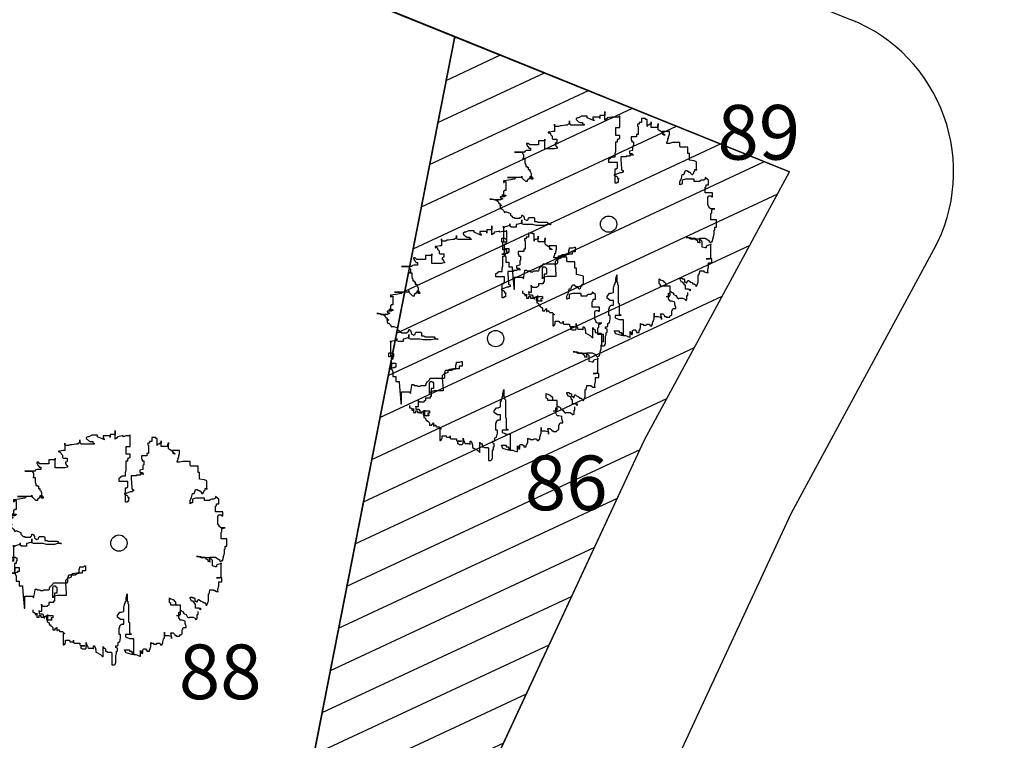
# Model space of a CAD drawing. Units: millimetres. Extents: x 279861 to 281648, y 1663306 to 1664590.
# Drawn here: x 280704 to 280713, y 1664131 to 1664138 of the extents above; entities that cross this region are included whole.
import ezdxf

# ---------------------------------------------------------------- set-up
doc = ezdxf.new("R2010")
doc.units = ezdxf.units.MM
doc.linetypes.add('CONTINUO', pattern=[0])
for name, color, linetype in [('pro_aprop', 180, 'Continuous'), ('pro_evu', 2, 'Continuous'), ('RESERVATEC', 30, 'Continuous'), ('T-COTAS_L', 1, 'Continuous'), ('T-COTAS_S', 1, 'Continuous'), ('T-LOTE', 4, 'Continuous'), ('T-LOTE_S', 4, 'Continuous'), ('T-VEGET', 94, 'CONTINUO')]:
    doc.layers.add(name, color=color, linetype=linetype)
doc.styles.add('cotas', font='arial.ttf')
doc.styles.add('Simplex', font='simplex.shx')
doc.dimstyles.new('cotas 1000 m', dxfattribs={"dimtxt": 7, "dimasz": 0, "dimexe": 1.25, "dimexo": 0.625, "dimgap": 1, "dimtad": 1, "dimzin": 1, "dimtxsty": 'cotas', "dimcen": 2.5, "dimse1": 1, "dimse2": 1, "dimsd1": 1, "dimsd2": 1, "dimclrt": 256, "dimaunit": 1, "dimadec": 5, "dimazin": 0, "dimtfac": 1, "dimtmove": 0, "dimatfit": 3, "dimfxl": 0, "dimarcsym": 0})

# ---------------------------------------------------------------- blocks, each defined once
blk = doc.blocks.new('ARVORE')
at = {"layer": 'T-VEGET'}
for p, q in [((593192.067, 6708435.042), (593192.067, 6708435.188)), ((593192.067, 6708435.188), (593192.067, 6708435.077)), ((593192.433, 6708435.332), (593192.361, 6708435.297)), ((593192.361, 6708435.297), (593192.361, 6708435.262)), ((593192.361, 6708435.262), (593192.399, 6708435.223)), ((593192.399, 6708435.223), (593192.471, 6708435.15)), ((593192.471, 6708435.332), (593192.433, 6708435.332)), ((593192.616, 6708435.405), (593192.471, 6708435.332)), ((593192.871, 6708435.405), (593192.616, 6708435.405)), ((593192.871, 6708435.332), (593192.871, 6708435.405)), ((593193.126, 6708435.223), (593192.871, 6708435.332)), ((593193.454, 6708435.37), (593193.126, 6708435.37)), ((593193.126, 6708435.37), (593193.126, 6708435.297)), ((593193.126, 6708435.297), (593193.165, 6708435.262)), ((593193.198, 6708435.188), (593193.126, 6708435.223)), ((593193.165, 6708435.262), (593193.198, 6708435.188)), ((593193.675, 6708435.444), (593193.454, 6708435.444)), ((593193.454, 6708435.444), (593193.454, 6708435.297)), ((593193.454, 6708435.297), (593193.454, 6708435.37)), ((593193.675, 6708435.223), (593193.675, 6708435.625)), ((593193.675, 6708435.625), (593193.675, 6708435.444)), ((593193.786, 6708435.297), (593193.675, 6708435.223)), ((593194.002, 6708435.37), (593193.786, 6708435.332)), ((593193.786, 6708435.332), (593193.786, 6708435.297)), ((593194.041, 6708435.37), (593194.002, 6708435.37)), ((593194.185, 6708435.37), (593194.041, 6708435.332)), ((593194.041, 6708435.332), (593194.041, 6708435.37)), ((593194.33, 6708435.37), (593194.185, 6708435.37)), ((593194.368, 6708435.405), (593194.33, 6708435.405)), ((593194.33, 6708435.405), (593194.33, 6708435.37)), ((593194.368, 6708434.895), (593194.368, 6708435.405)), ((593195.538, 6708435.297), (593195.355, 6708435.297)), ((593195.355, 6708435.297), (593195.355, 6708435.115)), ((593195.538, 6708435.262), (593195.538, 6708435.297)), ((593195.61, 6708435.262), (593195.538, 6708435.262)), ((593195.61, 6708434.933), (593195.61, 6708435.262)), ((593191.374, 6708434.968), (593191.374, 6708435.042)), ((593191.374, 6708435.042), (593191.374, 6708434.713)), ((593191.412, 6708434.933), (593191.374, 6708434.968)), ((593191.557, 6708434.933), (593191.412, 6708434.933)), ((593191.629, 6708434.968), (593191.557, 6708434.933)), ((593191.701, 6708434.968), (593191.629, 6708434.968)), ((593191.884, 6708435.003), (593191.701, 6708434.968)), ((593191.961, 6708435.003), (593191.884, 6708435.003)), ((593191.995, 6708435.042), (593191.961, 6708435.003)), ((593192.067, 6708435.077), (593191.995, 6708435.042)), ((593192.139, 6708435.003), (593192.067, 6708435.042)), ((593192.727, 6708435.003), (593192.139, 6708435.003)), ((593192.471, 6708435.15), (593192.544, 6708435.115)), ((593192.544, 6708435.115), (593192.654, 6708435.115)), ((593192.654, 6708435.115), (593192.654, 6708435.077)), ((593192.654, 6708435.077), (593192.688, 6708435.042)), ((593192.688, 6708435.042), (593192.727, 6708435.042)), ((593192.727, 6708435.042), (593192.727, 6708435.003)), ((593194.185, 6708434.531), (593194.185, 6708434.895)), ((593194.185, 6708434.895), (593194.368, 6708434.895)), ((593195.245, 6708435.042), (593195.172, 6708435.042)), ((593195.172, 6708435.042), (593195.172, 6708434.968)), ((593195.172, 6708434.968), (593195.206, 6708434.933)), ((593195.206, 6708434.933), (593195.206, 6708434.566)), ((593195.355, 6708435.115), (593195.245, 6708435.115)), ((593195.245, 6708435.115), (593195.245, 6708435.042)), ((593195.683, 6708435.003), (593195.61, 6708435.003)), ((593195.61, 6708435.003), (593195.61, 6708434.933)), ((593195.755, 6708435.042), (593195.683, 6708435.003)), ((593195.793, 6708435.042), (593195.755, 6708435.042)), ((593195.793, 6708434.895), (593195.793, 6708435.15)), ((593195.793, 6708435.15), (593195.793, 6708435.042)), ((593196.082, 6708434.895), (593195.793, 6708434.895)), ((593196.121, 6708435.003), (593196.082, 6708435.003)), ((593196.082, 6708435.003), (593196.082, 6708434.895)), ((593196.121, 6708434.787), (593196.121, 6708435.077)), ((593196.121, 6708435.077), (593196.121, 6708435.003)), ((593196.159, 6708434.748), (593196.121, 6708434.787)), ((593196.337, 6708434.64), (593196.159, 6708434.748)), ((593190.936, 6708434.276), (593190.647, 6708434.276)), ((593190.647, 6708434.276), (593190.647, 6708434.091)), ((593190.936, 6708433.909), (593190.936, 6708434.35)), ((593190.936, 6708434.35), (593190.936, 6708434.276)), ((593191.157, 6708434.678), (593191.085, 6708434.678)), ((593191.085, 6708434.678), (593191.085, 6708434.64)), ((593191.085, 6708434.64), (593191.157, 6708434.64)), ((593191.302, 6708434.713), (593191.157, 6708434.678)), ((593191.157, 6708434.64), (593191.191, 6708434.605)), ((593191.191, 6708434.605), (593191.191, 6708434.566)), ((593191.191, 6708434.566), (593191.268, 6708434.493)), ((593191.268, 6708434.493), (593191.268, 6708434.385)), ((593191.268, 6708434.385), (593191.302, 6708434.35)), ((593191.374, 6708434.713), (593191.302, 6708434.713)), ((593191.302, 6708434.35), (593191.484, 6708434.35)), ((593191.484, 6708434.35), (593191.484, 6708434.203)), ((593194.368, 6708434.531), (593194.185, 6708434.531)), ((593194.258, 6708434.311), (593194.296, 6708434.35)), ((593194.258, 6708434.238), (593194.258, 6708434.311)), ((593194.296, 6708434.35), (593194.33, 6708434.385)), ((593194.33, 6708434.385), (593194.368, 6708434.385)), ((593194.368, 6708434.385), (593194.368, 6708434.531)), ((593195.134, 6708434.458), (593194.879, 6708434.458)), ((593194.879, 6708434.458), (593194.879, 6708434.311)), ((593194.879, 6708434.311), (593194.917, 6708434.311)), ((593194.917, 6708434.311), (593194.917, 6708434.238)), ((593195.206, 6708434.566), (593195.134, 6708434.566)), ((593195.134, 6708434.566), (593195.134, 6708434.458)), ((593196.631, 6708434.713), (593196.304, 6708434.713)), ((593196.304, 6708434.713), (593196.304, 6708434.64)), ((593196.304, 6708434.64), (593196.414, 6708434.566)), ((593196.337, 6708434.566), (593196.337, 6708434.64)), ((593196.414, 6708434.531), (593196.337, 6708434.566)), ((593196.414, 6708434.566), (593196.414, 6708434.531)), ((593196.52, 6708434.203), (593196.559, 6708434.311)), ((593196.559, 6708434.311), (593196.559, 6708434.385)), ((593196.559, 6708434.385), (593196.597, 6708434.385)), ((593196.597, 6708434.458), (593196.631, 6708434.566)), ((593196.597, 6708434.385), (593196.597, 6708434.458)), ((593196.631, 6708434.566), (593196.631, 6708434.713)), ((593190.098, 6708433.836), (593190.026, 6708433.801)), ((593190.17, 6708434.165), (593190.098, 6708434.165)), ((593190.098, 6708434.165), (593190.098, 6708434.13)), ((593190.098, 6708434.13), (593190.132, 6708434.091)), ((593190.281, 6708433.836), (593190.098, 6708433.836)), ((593190.132, 6708434.091), (593190.132, 6708434.056)), ((593190.132, 6708434.056), (593190.17, 6708434.021)), ((593190.242, 6708434.091), (593190.17, 6708434.165)), ((593190.17, 6708434.021), (593190.17, 6708433.983)), ((593190.17, 6708433.983), (593190.209, 6708433.983)), ((593190.209, 6708433.983), (593190.209, 6708433.948)), ((593190.209, 6708433.948), (593190.281, 6708433.948)), ((593190.647, 6708434.091), (593190.242, 6708434.091)), ((593190.281, 6708433.948), (593190.281, 6708433.836)), ((593191.374, 6708433.909), (593190.936, 6708433.909)), ((593191.523, 6708433.948), (593191.374, 6708433.909)), ((593191.484, 6708434.203), (593191.412, 6708434.165)), ((593191.412, 6708434.165), (593191.412, 6708434.091)), ((593191.412, 6708434.091), (593191.446, 6708434.091)), ((593191.446, 6708434.091), (593191.446, 6708434.056)), ((593191.446, 6708434.056), (593191.484, 6708434.021)), ((593191.484, 6708434.021), (593191.484, 6708433.983)), ((593191.484, 6708433.983), (593191.523, 6708433.948)), ((593194.185, 6708433.801), (593194.185, 6708434.238)), ((593194.185, 6708434.238), (593194.258, 6708434.238)), ((593194.951, 6708433.836), (593194.806, 6708433.801)), ((593194.917, 6708434.238), (593194.989, 6708434.238)), ((593194.989, 6708434.056), (593194.951, 6708434.021)), ((593194.951, 6708434.021), (593194.951, 6708433.836)), ((593194.989, 6708434.238), (593194.989, 6708434.056)), ((593196.52, 6708434.165), (593196.52, 6708434.203)), ((593196.631, 6708434.165), (593196.52, 6708434.165)), ((593196.776, 6708434.203), (593196.631, 6708434.165)), ((593197.108, 6708434.203), (593196.776, 6708434.203)), ((593197.108, 6708434.021), (593197.108, 6708434.203)), ((593197.141, 6708433.983), (593197.108, 6708434.021)), ((593197.474, 6708433.983), (593197.141, 6708433.983)), ((593197.474, 6708433.693), (593197.474, 6708433.983)), ((593190.026, 6708433.766), (593189.549, 6708433.766)), ((593189.549, 6708433.766), (593189.876, 6708433.766)), ((593189.876, 6708433.766), (593189.915, 6708433.728)), ((593189.915, 6708433.728), (593189.915, 6708433.693)), ((593189.915, 6708433.693), (593189.953, 6708433.654)), ((593189.953, 6708433.473), (593189.915, 6708433.473)), ((593189.915, 6708433.473), (593190.026, 6708433.473)), ((593189.953, 6708433.654), (593189.953, 6708433.473)), ((593190.026, 6708433.801), (593190.026, 6708433.766)), ((593190.026, 6708433.473), (593190.026, 6708433.252)), ((593193.858, 6708433.438), (593194.002, 6708433.546)), ((593193.858, 6708433.291), (593193.858, 6708433.438)), ((593194.002, 6708433.546), (593194.152, 6708433.546)), ((593194.152, 6708433.693), (593194.185, 6708433.801)), ((593194.152, 6708433.546), (593194.152, 6708433.693)), ((593194.662, 6708433.546), (593194.407, 6708433.546)), ((593194.407, 6708433.546), (593194.407, 6708433.438)), ((593194.407, 6708433.438), (593194.441, 6708432.997)), ((593194.806, 6708433.581), (593194.662, 6708433.581)), ((593194.662, 6708433.581), (593194.662, 6708433.546)), ((593194.806, 6708433.801), (593194.806, 6708433.693)), ((593194.806, 6708433.693), (593194.917, 6708433.693)), ((593194.845, 6708433.619), (593194.806, 6708433.581)), ((593194.989, 6708433.619), (593194.845, 6708433.619)), ((593194.917, 6708433.693), (593194.951, 6708433.654)), ((593194.951, 6708433.654), (593194.989, 6708433.619)), ((593197.546, 6708433.693), (593197.474, 6708433.693)), ((593197.546, 6708433.399), (593197.546, 6708433.693)), ((593197.763, 6708433.364), (593197.546, 6708433.399)), ((593190.026, 6708433.252), (593190.059, 6708433.183)), ((593190.059, 6708433.183), (593190.059, 6708433.109)), ((593190.059, 6708433.109), (593190.132, 6708433.109)), ((593190.132, 6708433.109), (593190.132, 6708433.071)), ((593190.132, 6708433.071), (593190.17, 6708433.071)), ((593190.17, 6708433.071), (593190.17, 6708432.962)), ((593190.17, 6708432.962), (593190.242, 6708432.962)), ((593190.242, 6708432.962), (593190.242, 6708432.889)), ((593194.258, 6708433.291), (593193.858, 6708433.291)), ((593194.152, 6708432.34), (593194.152, 6708432.997)), ((593194.152, 6708432.997), (593194.224, 6708432.997)), ((593194.224, 6708432.997), (593194.224, 6708433.036)), ((593194.224, 6708433.036), (593194.258, 6708433.036)), ((593194.258, 6708433.036), (593194.258, 6708433.291)), ((593194.441, 6708432.997), (593194.441, 6708432.962)), ((593194.441, 6708432.962), (593194.479, 6708432.924)), ((593197.873, 6708433.326), (593197.763, 6708433.364)), ((593197.801, 6708432.889), (593197.801, 6708432.962)), ((593197.801, 6708432.962), (593197.873, 6708432.962)), ((593197.873, 6708432.924), (593197.873, 6708433.326)), ((593197.873, 6708432.962), (593197.873, 6708432.924)), ((593189.294, 6708432.487), (593189.039, 6708432.452)), ((593189.876, 6708432.596), (593189.222, 6708432.596)), ((593189.222, 6708432.596), (593189.621, 6708432.596)), ((593189.549, 6708432.526), (593189.294, 6708432.487)), ((593189.621, 6708432.596), (593189.549, 6708432.526)), ((593189.876, 6708432.634), (593189.876, 6708432.669)), ((593189.876, 6708432.669), (593189.876, 6708432.596)), ((593189.915, 6708432.561), (593189.876, 6708432.634)), ((593190.059, 6708432.414), (593189.915, 6708432.561)), ((593190.209, 6708432.526), (593190.132, 6708432.487)), ((593190.132, 6708432.487), (593190.132, 6708432.414)), ((593190.242, 6708432.561), (593190.209, 6708432.561)), ((593190.209, 6708432.561), (593190.209, 6708432.526)), ((593190.242, 6708432.889), (593190.281, 6708432.854)), ((593190.315, 6708432.634), (593190.242, 6708432.634)), ((593190.242, 6708432.634), (593190.242, 6708432.561)), ((593190.281, 6708432.854), (593190.315, 6708432.781)), ((593190.315, 6708432.781), (593190.315, 6708432.669)), ((593190.315, 6708432.669), (593190.353, 6708432.596)), ((593190.315, 6708432.526), (593190.315, 6708432.634)), ((593190.392, 6708432.526), (593190.315, 6708432.526)), ((593190.353, 6708432.596), (593190.392, 6708432.561)), ((593190.392, 6708432.561), (593190.392, 6708432.526)), ((593194.185, 6708432.742), (593194.113, 6708432.742)), ((593194.113, 6708432.742), (593194.113, 6708432.707)), ((593194.113, 6708432.707), (593194.152, 6708432.669)), ((593194.152, 6708432.669), (593194.224, 6708432.669)), ((593194.368, 6708432.816), (593194.185, 6708432.742)), ((593194.224, 6708432.669), (593194.258, 6708432.596)), ((593194.258, 6708432.596), (593194.258, 6708432.561)), ((593194.258, 6708432.561), (593194.296, 6708432.561)), ((593194.296, 6708432.561), (593194.33, 6708432.526)), ((593194.33, 6708432.526), (593194.296, 6708432.526)), ((593194.296, 6708432.526), (593194.296, 6708432.379)), ((593194.441, 6708432.816), (593194.368, 6708432.816)), ((593194.513, 6708432.854), (593194.441, 6708432.816)), ((593194.479, 6708432.924), (593194.513, 6708432.924)), ((593194.513, 6708432.924), (593194.513, 6708432.854)), ((593197.108, 6708432.414), (593197.18, 6708432.561)), ((593197.18, 6708432.561), (593197.214, 6708432.742)), ((593197.214, 6708432.742), (593197.291, 6708432.742)), ((593197.363, 6708432.526), (593197.214, 6708432.487)), ((593197.214, 6708432.487), (593197.214, 6708432.305)), ((593197.291, 6708432.742), (593197.324, 6708432.816)), ((593197.324, 6708432.816), (593197.363, 6708432.924)), ((593197.363, 6708432.924), (593197.435, 6708432.924)), ((593197.763, 6708432.526), (593197.363, 6708432.526)), ((593197.435, 6708432.924), (593197.474, 6708432.889)), ((593197.474, 6708432.889), (593197.507, 6708432.889)), ((593197.507, 6708432.889), (593197.507, 6708432.854)), ((593197.507, 6708432.854), (593197.58, 6708432.854)), ((593197.58, 6708432.854), (593197.618, 6708432.781)), ((593197.618, 6708432.781), (593197.652, 6708432.742)), ((593197.652, 6708432.742), (593197.69, 6708432.742)), ((593197.69, 6708432.742), (593197.729, 6708432.781)), ((593197.729, 6708432.781), (593197.763, 6708432.889)), ((593197.763, 6708432.889), (593197.801, 6708432.889)), ((593197.763, 6708432.414), (593197.763, 6708432.526)), ((593198.09, 6708432.487), (593198.018, 6708432.452)), ((593198.201, 6708432.487), (593198.09, 6708432.487)), ((593198.273, 6708432.526), (593198.201, 6708432.487)), ((593198.422, 6708432.487), (593198.273, 6708432.596)), ((593198.273, 6708432.596), (593198.273, 6708432.526)), ((593198.422, 6708432.271), (593198.422, 6708432.487)), ((593189.039, 6708432.452), (593189.039, 6708432.379)), ((593189.039, 6708432.379), (593189.077, 6708432.379)), ((593189.077, 6708432.379), (593189.077, 6708432.414)), ((593189.077, 6708432.414), (593189.149, 6708432.414)), ((593189.149, 6708432.414), (593189.149, 6708432.012)), ((593190.132, 6708432.414), (593190.059, 6708432.414)), ((593194.224, 6708432.34), (593194.152, 6708432.34)), ((593194.296, 6708432.379), (593194.224, 6708432.379)), ((593194.224, 6708432.379), (593194.224, 6708432.34)), ((593197.108, 6708432.271), (593197.108, 6708432.414)), ((593197.18, 6708432.305), (593197.108, 6708432.271)), ((593197.214, 6708432.305), (593197.18, 6708432.305)), ((593198.018, 6708432.414), (593197.763, 6708432.414)), ((593198.018, 6708432.452), (593198.018, 6708432.414)), ((593198.273, 6708432.159), (593198.311, 6708432.197)), ((593198.273, 6708431.904), (593198.273, 6708432.159)), ((593198.311, 6708432.197), (593198.311, 6708432.271)), ((593198.311, 6708432.271), (593198.422, 6708432.271)), ((593188.49, 6708431.614), (593188.418, 6708431.614)), ((593188.418, 6708431.614), (593188.562, 6708431.614)), ((593188.673, 6708431.575), (593188.49, 6708431.614)), ((593188.562, 6708431.614), (593188.639, 6708431.575)), ((593188.639, 6708431.575), (593188.711, 6708431.575)), ((593188.928, 6708431.575), (593188.673, 6708431.575)), ((593188.711, 6708431.575), (593188.745, 6708431.54)), ((593189.077, 6708431.722), (593188.894, 6708431.722)), ((593188.894, 6708431.722), (593188.894, 6708431.683)), ((593188.894, 6708431.683), (593188.928, 6708431.683)), ((593188.928, 6708431.683), (593188.928, 6708431.649)), ((593188.928, 6708431.649), (593189, 6708431.649)), ((593189, 6708431.614), (593188.928, 6708431.614)), ((593188.928, 6708431.614), (593188.928, 6708431.575)), ((593189.039, 6708431.795), (593188.967, 6708431.795)), ((593188.967, 6708431.795), (593189.149, 6708431.795)), ((593189, 6708431.649), (593189, 6708431.614)), ((593189.077, 6708431.977), (593189.039, 6708431.977)), ((593189.039, 6708431.977), (593189.039, 6708431.757)), ((593189.039, 6708431.757), (593189.039, 6708431.795)), ((593189.149, 6708432.012), (593189.077, 6708432.012)), ((593189.077, 6708432.012), (593189.077, 6708431.977)), ((593189.149, 6708431.757), (593189.077, 6708431.722)), ((593189.149, 6708431.795), (593189.149, 6708431.757)), ((593198.605, 6708431.904), (593198.273, 6708431.904)), ((593198.384, 6708431.683), (593198.422, 6708431.757)), ((593198.384, 6708431.358), (593198.384, 6708431.683)), ((593198.422, 6708431.757), (593198.528, 6708431.757)), ((593198.528, 6708431.757), (593198.567, 6708431.722)), ((593198.567, 6708431.722), (593198.605, 6708431.722)), ((593198.605, 6708431.722), (593198.605, 6708431.904)), ((593188.745, 6708431.54), (593188.784, 6708431.54)), ((593188.784, 6708431.54), (593188.784, 6708431.502)), ((593188.784, 6708431.502), (593188.817, 6708431.467)), ((593188.817, 6708431.467), (593188.817, 6708431.428)), ((593188.817, 6708431.428), (593188.856, 6708431.428)), ((593188.856, 6708431.428), (593188.894, 6708431.358)), ((593188.894, 6708431.32), (593188.894, 6708431.393)), ((593188.894, 6708431.393), (593188.894, 6708431.212)), ((593188.894, 6708431.358), (593188.967, 6708431.32)), ((593188.967, 6708431.32), (593188.894, 6708431.32)), ((593188.894, 6708431.212), (593188.928, 6708431.173)), ((593188.928, 6708431.173), (593188.967, 6708431.173)), ((593188.967, 6708431.173), (593189.039, 6708431.1)), ((593198.456, 6708431.247), (593198.384, 6708431.358)), ((593198.456, 6708431.212), (593198.456, 6708431.247)), ((593198.528, 6708431.173), (593198.456, 6708431.212)), ((593198.711, 6708431.173), (593198.528, 6708431.173)), ((593198.567, 6708430.992), (593198.567, 6708431.138)), ((593198.567, 6708431.138), (593198.605, 6708431.138)), ((593198.605, 6708431.138), (593198.677, 6708431.173)), ((593198.677, 6708431.173), (593198.711, 6708431.173)), ((593189.039, 6708431.1), (593189.077, 6708431.03)), ((593189.077, 6708431.03), (593189.111, 6708430.992)), ((593189.111, 6708430.992), (593189.111, 6708431.03)), ((593189.111, 6708431.03), (593189.183, 6708431.03)), ((593189.183, 6708431.03), (593189.294, 6708430.992)), ((593189.294, 6708430.992), (593189.366, 6708430.957)), ((593189.366, 6708430.957), (593189.366, 6708430.883)), ((593189.366, 6708430.883), (593189.405, 6708430.845)), ((593189.405, 6708430.845), (593189.477, 6708430.771)), ((593189.477, 6708430.771), (593189.549, 6708430.771)), ((593189.549, 6708430.771), (593189.549, 6708430.736)), ((593189.549, 6708430.736), (593189.804, 6708430.736)), ((593189.804, 6708430.771), (593189.876, 6708430.81)), ((593189.804, 6708430.736), (593189.804, 6708430.771)), ((593189.876, 6708430.81), (593189.876, 6708430.883)), ((593189.876, 6708430.883), (593189.915, 6708430.883)), ((593189.915, 6708430.883), (593189.953, 6708430.845)), ((593189.953, 6708430.845), (593189.987, 6708430.771)), ((593189.987, 6708430.771), (593189.987, 6708430.702)), ((593189.987, 6708430.702), (593190.059, 6708430.663)), ((593190.17, 6708430.702), (593190.209, 6708430.771)), ((593190.17, 6708430.663), (593190.17, 6708430.702)), ((593190.209, 6708430.771), (593190.425, 6708430.771)), ((593190.425, 6708430.771), (593190.464, 6708430.736)), ((593190.464, 6708430.736), (593190.464, 6708430.59)), ((593198.528, 6708430.957), (593198.567, 6708430.992)), ((593198.528, 6708430.663), (593198.528, 6708430.957)), ((593189.039, 6708430.3), (593189.039, 6708430.373)), ((593189.039, 6708430.373), (593189.039, 6708429.643)), ((593189.077, 6708430.3), (593189.039, 6708430.3)), ((593189.222, 6708430.373), (593189.077, 6708430.335)), ((593189.077, 6708430.335), (593189.077, 6708430.3)), ((593189.332, 6708430.408), (593189.222, 6708430.373)), ((593189.332, 6708430.373), (593189.332, 6708430.481)), ((593189.332, 6708430.481), (593189.332, 6708430.408)), ((593189.405, 6708430.335), (593189.332, 6708430.373)), ((593189.621, 6708430.335), (593189.405, 6708430.335)), ((593189.66, 6708430.446), (593189.621, 6708430.446)), ((593189.621, 6708430.446), (593189.621, 6708430.335)), ((593189.876, 6708430.516), (593189.66, 6708430.446)), ((593189.876, 6708430.481), (593189.876, 6708430.663)), ((593189.876, 6708430.663), (593189.876, 6708430.516)), ((593189.953, 6708430.446), (593189.876, 6708430.481)), ((593190.392, 6708430.446), (593189.953, 6708430.446)), ((593190.059, 6708430.663), (593190.098, 6708430.628)), ((593190.098, 6708430.628), (593190.17, 6708430.663)), ((593190.536, 6708430.408), (593190.392, 6708430.446)), ((593190.464, 6708430.59), (593190.57, 6708430.59)), ((593190.902, 6708430.408), (593190.536, 6708430.408)), ((593190.57, 6708430.59), (593190.608, 6708430.555)), ((593190.608, 6708430.555), (593191.046, 6708430.555)), ((593191.046, 6708430.446), (593190.902, 6708430.408)), ((593191.046, 6708430.555), (593191.085, 6708430.481)), ((593191.229, 6708430.446), (593191.046, 6708430.446)), ((593191.085, 6708430.481), (593191.119, 6708430.481)), ((593191.119, 6708430.481), (593191.191, 6708430.446)), ((593191.191, 6708430.446), (593191.229, 6708430.446)), ((593198.783, 6708430.663), (593198.528, 6708430.663)), ((593198.711, 6708430.188), (593198.711, 6708430.335)), ((593198.711, 6708430.335), (593198.783, 6708430.335)), ((593198.783, 6708430.335), (593198.783, 6708430.663)), ((593188.967, 6708429.643), (593188.967, 6708429.824)), ((593188.967, 6708429.824), (593189.111, 6708429.824)), ((593189.111, 6708429.824), (593189.149, 6708429.789)), ((593189.149, 6708429.789), (593189.183, 6708429.789)), ((593189.183, 6708429.789), (593189.183, 6708429.643)), ((593197.474, 6708429.863), (593197.397, 6708429.863)), ((593197.397, 6708429.863), (593197.58, 6708429.863)), ((593197.618, 6708429.789), (593197.474, 6708429.863)), ((593197.58, 6708429.863), (593197.652, 6708429.824)), ((593198.056, 6708429.789), (593197.618, 6708429.789)), ((593197.652, 6708429.824), (593197.801, 6708429.824)), ((593197.801, 6708429.824), (593197.835, 6708429.751)), ((593198.018, 6708429.604), (593198.018, 6708429.824)), ((593198.018, 6708429.824), (593198.273, 6708429.824)), ((593198.056, 6708429.751), (593198.056, 6708429.789)), ((593198.273, 6708429.824), (593198.384, 6708429.751)), ((593198.605, 6708429.716), (593198.639, 6708429.824)), ((593198.639, 6708429.863), (593198.677, 6708430.006)), ((593198.639, 6708429.824), (593198.639, 6708429.863)), ((593198.677, 6708430.006), (593198.677, 6708430.188)), ((593198.677, 6708430.188), (593198.711, 6708430.188)), ((593189.039, 6708429.643), (593188.967, 6708429.643)), ((593189.149, 6708429.534), (593189.077, 6708429.534)), ((593189.077, 6708429.534), (593189.077, 6708429.094)), ((593189.111, 6708429.206), (593189.111, 6708429.349)), ((593189.111, 6708429.349), (593189.294, 6708429.349)), ((593189.183, 6708429.643), (593189.149, 6708429.643)), ((593189.149, 6708429.643), (593189.149, 6708429.534)), ((593189.294, 6708429.349), (593189.294, 6708429.167)), ((593192.033, 6708429.241), (593192.067, 6708429.349)), ((593192.067, 6708429.349), (593192.067, 6708429.388)), ((593192.067, 6708429.388), (593192.216, 6708429.388)), ((593192.216, 6708429.388), (593192.288, 6708429.423)), ((593192.288, 6708429.423), (593192.322, 6708429.423)), ((593192.322, 6708429.423), (593192.322, 6708429.206)), ((593197.835, 6708429.751), (593197.912, 6708429.716)), ((593197.912, 6708429.716), (593197.912, 6708429.643)), ((593197.912, 6708429.643), (593198.018, 6708429.643)), ((593198.018, 6708429.643), (593198.018, 6708429.604)), ((593198.128, 6708429.678), (593198.056, 6708429.751)), ((593198.128, 6708429.423), (593198.128, 6708429.678)), ((593198.273, 6708429.388), (593198.128, 6708429.423)), ((593198.311, 6708429.388), (593198.273, 6708429.388)), ((593198.384, 6708429.496), (593198.311, 6708429.461)), ((593198.311, 6708429.461), (593198.311, 6708429.388)), ((593198.384, 6708429.751), (593198.422, 6708429.716)), ((593198.528, 6708429.534), (593198.384, 6708429.496)), ((593198.422, 6708429.716), (593198.456, 6708429.716)), ((593198.456, 6708429.716), (593198.456, 6708429.678)), ((593198.456, 6708429.678), (593198.494, 6708429.643)), ((593198.494, 6708429.643), (593198.528, 6708429.643)), ((593198.528, 6708429.643), (593198.567, 6708429.678)), ((593198.528, 6708428.912), (593198.528, 6708429.569)), ((593198.528, 6708429.569), (593198.528, 6708429.534)), ((593198.567, 6708429.678), (593198.605, 6708429.678)), ((593198.605, 6708429.678), (593198.605, 6708429.716)), ((593189.149, 6708429.132), (593188.967, 6708429.094)), ((593188.967, 6708429.094), (593189.111, 6708429.094)), ((593189.077, 6708429.167), (593189.111, 6708429.206)), ((593189.077, 6708429.094), (593189.077, 6708429.167)), ((593189.111, 6708429.094), (593189.111, 6708429.059)), ((593189.111, 6708429.059), (593189.149, 6708428.951)), ((593189.222, 6708429.132), (593189.149, 6708429.132)), ((593189.149, 6708428.951), (593189.149, 6708428.731)), ((593189.294, 6708429.167), (593189.222, 6708429.167)), ((593189.222, 6708429.167), (593189.222, 6708429.132)), ((593191.667, 6708428.912), (593191.484, 6708428.839)), ((593191.523, 6708428.877), (593191.557, 6708429.021)), ((593191.523, 6708428.692), (593191.523, 6708428.877)), ((593191.557, 6708429.021), (593191.85, 6708429.021)), ((593191.74, 6708429.059), (593191.667, 6708429.021)), ((593191.667, 6708429.021), (593191.667, 6708428.912)), ((593191.923, 6708429.094), (593191.74, 6708429.059)), ((593191.85, 6708429.021), (593191.961, 6708429.094)), ((593192.178, 6708429.094), (593191.923, 6708429.094)), ((593191.961, 6708429.094), (593192.033, 6708429.094)), ((593192.033, 6708429.094), (593192.033, 6708429.241)), ((593192.322, 6708429.206), (593192.178, 6708429.206)), ((593192.178, 6708429.206), (593192.178, 6708429.094)), ((593198.567, 6708428.877), (593198.311, 6708428.877)), ((593198.311, 6708428.877), (593198.456, 6708428.877)), ((593198.456, 6708428.877), (593198.494, 6708428.912)), ((593198.494, 6708428.912), (593198.528, 6708428.912)), ((593198.567, 6708428.692), (593198.567, 6708428.877)), ((593189.149, 6708428.731), (593189.294, 6708428.731)), ((593189.294, 6708428.731), (593189.294, 6708428.51)), ((593189.294, 6708428.51), (593189.438, 6708428.51)), ((593189.438, 6708428.51), (593189.438, 6708428.476)), ((593189.438, 6708428.476), (593189.477, 6708428.074)), ((593190.68, 6708428.402), (593190.719, 6708428.51)), ((593190.719, 6708428.51), (593190.753, 6708428.51)), ((593190.753, 6708428.51), (593190.83, 6708428.584)), ((593190.83, 6708428.584), (593190.863, 6708428.657)), ((593190.83, 6708428.437), (593190.863, 6708428.51)), ((593190.83, 6708427.965), (593190.83, 6708428.437)), ((593190.863, 6708428.657), (593191.484, 6708428.657)), ((593190.863, 6708428.51), (593190.936, 6708428.51)), ((593190.936, 6708428.51), (593190.974, 6708428.476)), ((593190.974, 6708428.476), (593191.008, 6708428.437)), ((593191.008, 6708428.437), (593191.008, 6708428.182)), ((593191.484, 6708428.839), (593191.412, 6708428.766)), ((593191.412, 6708428.766), (593191.412, 6708428.657)), ((593191.412, 6708428.657), (593191.446, 6708428.147)), ((593191.484, 6708428.657), (593191.523, 6708428.692)), ((593198.384, 6708428.364), (593198.422, 6708428.51)), ((593198.422, 6708428.51), (593198.422, 6708428.692)), ((593198.422, 6708428.692), (593198.567, 6708428.692)), ((593189.477, 6708428.074), (593189.515, 6708427.563)), ((593189.549, 6708427.49), (593189.549, 6708428.039)), ((593189.549, 6708428.039), (593189.915, 6708428.039)), ((593189.915, 6708428.039), (593189.953, 6708427.965)), ((593189.953, 6708427.965), (593189.987, 6708428.147)), ((593189.987, 6708428.147), (593190.026, 6708428.329)), ((593190.026, 6708428.329), (593190.026, 6708428.364)), ((593190.026, 6708428.364), (593190.098, 6708428.364)), ((593190.098, 6708428.364), (593190.132, 6708428.329)), ((593190.132, 6708428.329), (593190.242, 6708428.329)), ((593190.242, 6708428.329), (593190.281, 6708428.294)), ((593190.281, 6708428.294), (593190.392, 6708428.294)), ((593190.392, 6708428.294), (593190.425, 6708428.329)), ((593190.425, 6708428.329), (593190.647, 6708428.329)), ((593190.647, 6708428.329), (593190.68, 6708428.364)), ((593190.68, 6708428.364), (593190.68, 6708428.402)), ((593190.902, 6708428.039), (593190.83, 6708428)), ((593190.83, 6708428), (593190.83, 6708427.965)), ((593191.008, 6708428.182), (593190.902, 6708428.182)), ((593190.902, 6708428.182), (593190.902, 6708428.109)), ((593190.902, 6708428.109), (593190.902, 6708427.819)), ((593191.046, 6708428.074), (593190.902, 6708428.039)), ((593191.446, 6708428.074), (593191.046, 6708428.074)), ((593191.446, 6708428.147), (593191.446, 6708428.074)), ((593194.185, 6708427.965), (593194.224, 6708428.147)), ((593194.224, 6708428.147), (593194.224, 6708427.819)), ((593197.108, 6708427.965), (593197.108, 6708428)), ((593197.108, 6708428), (593197.214, 6708428)), ((593197.214, 6708428), (593197.214, 6708427.965)), ((593197.945, 6708427.819), (593197.945, 6708428.147)), ((593197.945, 6708428.147), (593197.984, 6708428.147)), ((593197.984, 6708428.147), (593198.018, 6708428.294)), ((593198.018, 6708428.294), (593198.018, 6708428.329)), ((593198.018, 6708428.329), (593198.201, 6708428.329)), ((593198.201, 6708428.329), (593198.201, 6708428.294)), ((593198.201, 6708428.294), (593198.239, 6708428.294)), ((593198.239, 6708428.294), (593198.311, 6708428.255)), ((593198.311, 6708428.255), (593198.384, 6708428.255)), ((593198.384, 6708428.22), (593198.384, 6708428.364)), ((593198.384, 6708428.255), (593198.384, 6708428.22)), ((593189.515, 6708427.563), (593189.515, 6708427.49)), ((593190.315, 6708427.637), (593190.315, 6708427.672)), ((593190.315, 6708427.672), (593190.315, 6708427.343)), ((593190.392, 6708427.563), (593190.315, 6708427.637)), ((593190.57, 6708427.563), (593190.392, 6708427.563)), ((593190.647, 6708427.637), (593190.57, 6708427.598)), ((593190.57, 6708427.598), (593190.57, 6708427.563)), ((593190.863, 6708427.745), (593190.647, 6708427.745)), ((593190.647, 6708427.745), (593190.647, 6708427.637)), ((593190.902, 6708427.819), (593190.863, 6708427.819)), ((593190.863, 6708427.819), (593190.863, 6708427.745)), ((593194.075, 6708427.563), (593194.113, 6708427.637)), ((593194.075, 6708427.343), (593194.075, 6708427.563)), ((593194.113, 6708427.672), (593194.152, 6708427.745)), ((593194.113, 6708427.637), (593194.113, 6708427.672)), ((593194.152, 6708427.745), (593194.152, 6708427.819)), ((593194.152, 6708427.819), (593194.185, 6708427.819)), ((593194.185, 6708427.819), (593194.185, 6708427.965)), ((593194.224, 6708427.819), (593194.258, 6708427.819)), ((593194.258, 6708427.819), (593194.258, 6708427.71)), ((593194.258, 6708427.71), (593194.296, 6708427.672)), ((593194.296, 6708427.672), (593194.296, 6708426.868)), ((593196.159, 6708427.745), (593196.159, 6708427.965)), ((593196.159, 6708427.965), (593196.232, 6708427.927)), ((593196.232, 6708427.71), (593196.159, 6708427.745)), ((593196.232, 6708427.927), (593196.304, 6708427.892)), ((593196.232, 6708427.637), (593196.232, 6708427.71)), ((593196.67, 6708427.637), (593196.232, 6708427.637)), ((593196.304, 6708427.892), (593196.337, 6708427.892)), ((593196.337, 6708427.892), (593196.376, 6708427.853)), ((593196.376, 6708427.853), (593196.376, 6708427.819)), ((593196.376, 6708427.819), (593196.414, 6708427.819)), ((593196.414, 6708427.819), (593196.448, 6708427.78)), ((593196.448, 6708427.78), (593196.448, 6708427.672)), ((593196.448, 6708427.672), (593196.487, 6708427.672)), ((593196.67, 6708427.308), (593196.67, 6708427.637)), ((593197.18, 6708427.819), (593197.108, 6708427.965)), ((593197.252, 6708427.819), (593197.18, 6708427.819)), ((593197.214, 6708427.965), (593197.291, 6708427.965)), ((593197.324, 6708427.71), (593197.252, 6708427.819)), ((593197.291, 6708427.965), (593197.324, 6708427.927)), ((593197.324, 6708427.927), (593197.324, 6708427.819)), ((593197.324, 6708427.819), (593197.397, 6708427.819)), ((593197.324, 6708427.672), (593197.324, 6708427.71)), ((593197.363, 6708427.672), (593197.324, 6708427.672)), ((593197.363, 6708427.49), (593197.363, 6708427.672)), ((593197.397, 6708427.819), (593197.397, 6708427.78)), ((593197.397, 6708427.78), (593197.435, 6708427.78)), ((593197.435, 6708427.78), (593197.474, 6708427.892)), ((593197.474, 6708427.892), (593197.507, 6708427.892)), ((593197.507, 6708427.892), (593197.546, 6708427.853)), ((593197.546, 6708427.853), (593197.618, 6708427.819)), ((593197.618, 6708427.819), (593197.69, 6708427.78)), ((593197.69, 6708427.78), (593197.69, 6708427.745)), ((593197.69, 6708427.745), (593197.763, 6708427.745)), ((593197.763, 6708427.745), (593197.835, 6708427.672)), ((593197.835, 6708427.672), (593197.835, 6708427.637)), ((593197.835, 6708427.637), (593197.873, 6708427.637)), ((593197.873, 6708427.637), (593197.912, 6708427.745)), ((593197.912, 6708427.745), (593197.945, 6708427.819)), ((593189.515, 6708427.49), (593189.549, 6708427.49)), ((593189.915, 6708427.417), (593189.915, 6708427.308)), ((593189.915, 6708427.308), (593189.953, 6708427.308)), ((593189.953, 6708427.308), (593190.026, 6708427.27)), ((593190.026, 6708427.27), (593190.026, 6708427.197)), ((593190.026, 6708427.197), (593190.098, 6708427.197)), ((593190.098, 6708427.197), (593190.098, 6708427.27)), ((593190.098, 6708427.27), (593190.098, 6708427.088)), ((593190.098, 6708427.088), (593190.209, 6708427.088)), ((593190.209, 6708427.343), (593190.209, 6708427.382)), ((593190.209, 6708427.382), (593190.209, 6708427.235)), ((593190.315, 6708427.343), (593190.209, 6708427.343)), ((593190.209, 6708427.235), (593190.353, 6708427.235)), ((593190.209, 6708427.088), (593190.209, 6708427.162)), ((593190.209, 6708427.162), (593190.281, 6708427.162)), ((593190.281, 6708427.162), (593190.281, 6708427.088)), ((593190.281, 6708427.088), (593190.464, 6708427.088)), ((593190.353, 6708427.235), (593190.353, 6708427.197)), ((593190.353, 6708427.197), (593190.392, 6708427.197)), ((593190.392, 6708427.197), (593190.392, 6708427.127)), ((593190.392, 6708427.127), (593190.425, 6708427.088)), ((593190.425, 6708427.088), (593190.425, 6708427.053)), ((593190.464, 6708427.088), (593190.464, 6708427.127)), ((593190.464, 6708427.127), (593190.536, 6708427.127)), ((593190.464, 6708427.053), (593190.464, 6708427.127)), ((593190.464, 6708427.127), (593190.536, 6708427.127)), ((593190.536, 6708427.127), (593190.536, 6708427.162)), ((593190.536, 6708427.162), (593190.608, 6708427.162)), ((593190.536, 6708427.127), (593190.536, 6708426.98)), ((593190.608, 6708427.162), (593190.608, 6708427.197)), ((593190.608, 6708426.98), (593190.608, 6708427.162)), ((593190.608, 6708427.162), (593190.83, 6708427.162)), ((593190.83, 6708427.162), (593190.83, 6708427.053)), ((593193.786, 6708427.162), (593193.892, 6708427.308)), ((593193.786, 6708427.088), (593193.786, 6708427.162)), ((593193.93, 6708426.98), (593193.786, 6708427.088)), ((593193.892, 6708427.308), (593193.969, 6708427.308)), ((593193.969, 6708427.308), (593194.075, 6708427.343)), ((593196.487, 6708427.162), (593196.631, 6708427.162)), ((593196.597, 6708427.053), (593196.597, 6708427.308)), ((593196.597, 6708427.308), (593196.67, 6708427.308)), ((593196.631, 6708427.162), (593196.631, 6708427.197)), ((593196.631, 6708427.197), (593196.67, 6708427.197)), ((593196.67, 6708427.197), (593196.67, 6708427.382)), ((593196.67, 6708427.382), (593196.703, 6708427.382)), ((593196.703, 6708427.382), (593196.742, 6708427.343)), ((593196.742, 6708427.343), (593196.776, 6708427.343)), ((593196.776, 6708427.343), (593196.814, 6708427.308)), ((593196.814, 6708427.308), (593196.814, 6708427.27)), ((593196.814, 6708427.27), (593196.853, 6708427.235)), ((593196.853, 6708427.235), (593196.925, 6708427.197)), ((593196.925, 6708427.197), (593196.997, 6708427.088)), ((593196.997, 6708427.088), (593197.069, 6708427.053)), ((593197.069, 6708427.053), (593197.069, 6708427.088)), ((593197.069, 6708427.088), (593197.252, 6708427.088)), ((593197.252, 6708427.088), (593197.363, 6708427.015)), ((593197.507, 6708427.49), (593197.363, 6708427.49)), ((593197.435, 6708427.015), (593197.435, 6708427.197)), ((593197.435, 6708427.197), (593197.474, 6708427.197)), ((593197.474, 6708427.197), (593197.474, 6708427.343)), ((593197.58, 6708427.417), (593197.507, 6708427.49)), ((593197.546, 6708427.49), (593197.58, 6708427.49)), ((593197.58, 6708427.49), (593197.58, 6708427.417)), ((593190.425, 6708427.053), (593190.464, 6708427.053)), ((593190.536, 6708426.98), (593190.608, 6708426.98)), ((593190.791, 6708426.941), (593190.57, 6708426.941)), ((593190.57, 6708426.941), (593190.57, 6708426.868)), ((593190.57, 6708426.868), (593190.647, 6708426.833)), ((593190.647, 6708426.833), (593190.68, 6708426.725)), ((593190.68, 6708426.725), (593190.719, 6708426.725)), ((593190.719, 6708426.725), (593190.719, 6708426.686)), ((593190.719, 6708426.686), (593190.753, 6708426.686)), ((593190.83, 6708427.053), (593190.753, 6708427.053)), ((593190.753, 6708427.053), (593190.753, 6708426.98)), ((593190.753, 6708426.98), (593190.791, 6708426.98)), ((593190.753, 6708426.686), (593190.791, 6708426.651)), ((593190.791, 6708426.98), (593190.791, 6708426.941)), ((593190.791, 6708426.651), (593190.83, 6708426.613)), ((593193.892, 6708426.686), (593193.969, 6708426.76)), ((593193.892, 6708426.613), (593193.892, 6708426.686)), ((593194.075, 6708426.98), (593193.93, 6708426.98)), ((593193.969, 6708426.76), (593194.075, 6708426.76)), ((593194.075, 6708426.76), (593194.075, 6708426.98)), ((593194.296, 6708426.868), (593194.33, 6708426.833)), ((593194.33, 6708426.833), (593194.33, 6708426.358)), ((593196.67, 6708426.941), (593196.597, 6708427.053)), ((593196.742, 6708426.941), (593196.67, 6708426.941)), ((593196.886, 6708426.906), (593196.742, 6708426.941)), ((593196.886, 6708426.798), (593196.886, 6708426.906)), ((593196.925, 6708426.651), (593196.886, 6708426.798)), ((593196.925, 6708426.613), (593196.925, 6708426.651)), ((593197.363, 6708427.015), (593197.363, 6708426.98)), ((593197.363, 6708426.98), (593197.435, 6708427.015)), ((593190.83, 6708426.613), (593190.83, 6708426.505)), ((593190.83, 6708426.505), (593190.936, 6708426.505)), ((593190.936, 6708426.54), (593190.974, 6708426.578)), ((593190.936, 6708426.505), (593190.936, 6708426.54)), ((593190.974, 6708426.578), (593191.008, 6708426.613)), ((593191.008, 6708426.613), (593191.008, 6708426.47)), ((593191.008, 6708426.47), (593191.046, 6708426.47)), ((593191.046, 6708426.47), (593191.046, 6708426.505)), ((593191.046, 6708426.505), (593191.119, 6708426.505)), ((593191.119, 6708426.505), (593191.119, 6708426.47)), ((593191.119, 6708426.47), (593191.157, 6708426.431)), ((593191.157, 6708426.431), (593191.268, 6708426.431)), ((593191.268, 6708426.431), (593191.302, 6708426.396)), ((593191.302, 6708426.396), (593191.374, 6708426.323)), ((593191.374, 6708426.323), (593191.302, 6708426.358)), ((593191.302, 6708426.358), (593191.302, 6708425.813)), ((593193.858, 6708426.284), (593193.858, 6708426.613)), ((593193.858, 6708426.613), (593193.892, 6708426.613)), ((593193.93, 6708426.284), (593193.858, 6708426.284)), ((593193.93, 6708426.141), (593193.93, 6708426.284)), ((593194.407, 6708426.284), (593194.152, 6708426.284)), ((593194.152, 6708426.284), (593194.152, 6708426.176)), ((593194.152, 6708426.176), (593194.258, 6708426.141)), ((593194.33, 6708426.358), (593194.368, 6708426.323)), ((593194.368, 6708426.323), (593194.407, 6708426.323)), ((593194.407, 6708426.323), (593194.407, 6708426.284)), ((593195.938, 6708426.141), (593195.938, 6708426.396)), ((593195.938, 6708426.396), (593195.938, 6708426.25)), ((593195.938, 6708426.25), (593196.121, 6708426.25)), ((593196.121, 6708426.25), (593196.232, 6708426.215)), ((593196.265, 6708426.215), (593196.232, 6708426.358)), ((593196.232, 6708426.358), (593196.337, 6708426.358)), ((593196.232, 6708426.215), (593196.265, 6708426.176)), ((593196.265, 6708426.103), (593196.265, 6708426.215)), ((593196.265, 6708426.176), (593196.265, 6708426.103)), ((593196.337, 6708426.358), (593196.376, 6708426.323)), ((593196.376, 6708426.323), (593196.414, 6708426.284)), ((593196.414, 6708426.284), (593196.414, 6708426.25)), ((593196.414, 6708426.25), (593196.487, 6708426.25)), ((593196.487, 6708426.25), (593196.487, 6708426.215)), ((593196.487, 6708426.215), (593196.631, 6708426.215)), ((593196.631, 6708426.215), (593196.67, 6708426.284)), ((593196.67, 6708426.284), (593196.703, 6708426.284)), ((593196.703, 6708426.284), (593196.742, 6708426.323)), ((593196.742, 6708426.505), (593196.776, 6708426.54)), ((593196.742, 6708426.323), (593196.742, 6708426.505)), ((593196.776, 6708426.578), (593196.814, 6708426.613)), ((593196.776, 6708426.54), (593196.776, 6708426.578)), ((593196.814, 6708426.613), (593196.925, 6708426.613)), ((593191.302, 6708425.813), (593191.34, 6708425.813)), ((593191.34, 6708425.813), (593191.374, 6708425.848)), ((593191.374, 6708425.848), (593191.412, 6708425.921)), ((593191.412, 6708425.921), (593191.412, 6708426.029)), ((593191.412, 6708426.029), (593191.595, 6708426.029)), ((593191.595, 6708426.029), (593191.595, 6708425.994)), ((593191.595, 6708425.994), (593191.629, 6708425.956)), ((593191.629, 6708425.956), (593191.778, 6708425.956)), ((593191.778, 6708425.956), (593191.778, 6708426.029)), ((593191.778, 6708426.029), (593191.778, 6708425.921)), ((593191.778, 6708425.921), (593191.812, 6708425.886)), ((593191.812, 6708425.886), (593192.067, 6708425.886)), ((593192.067, 6708425.886), (593192.067, 6708425.813)), ((593192.067, 6708425.813), (593192.106, 6708425.774)), ((593192.106, 6708425.774), (593192.288, 6708425.774)), ((593192.288, 6708425.774), (593192.106, 6708425.774)), ((593192.106, 6708425.774), (593192.106, 6708425.666)), ((593192.361, 6708425.666), (593192.361, 6708425.921)), ((593192.361, 6708425.921), (593192.361, 6708425.886)), ((593192.361, 6708425.886), (593192.399, 6708425.774)), ((593192.399, 6708425.774), (593192.433, 6708425.739)), ((593192.433, 6708425.739), (593192.433, 6708425.701)), ((593192.688, 6708425.631), (593192.688, 6708425.774)), ((593192.688, 6708425.774), (593192.727, 6708425.774)), ((593192.727, 6708425.774), (593192.76, 6708425.701)), ((593193.126, 6708425.264), (593193.126, 6708425.739)), ((593193.126, 6708425.739), (593193.165, 6708425.666)), ((593193.714, 6708425.701), (593193.714, 6708425.774)), ((593193.714, 6708425.774), (593193.786, 6708425.774)), ((593193.786, 6708425.774), (593193.819, 6708425.813)), ((593193.819, 6708425.921), (593193.858, 6708425.956)), ((593193.819, 6708425.813), (593193.819, 6708425.921)), ((593193.858, 6708425.956), (593193.892, 6708425.956)), ((593193.892, 6708425.956), (593193.93, 6708426.141)), ((593194.258, 6708426.141), (593194.33, 6708426.103)), ((593194.33, 6708426.103), (593194.513, 6708426.103)), ((593194.513, 6708426.103), (593194.513, 6708425.372)), ((593195.283, 6708425.631), (593195.317, 6708425.739)), ((593195.317, 6708425.739), (593195.317, 6708425.921)), ((593195.317, 6708425.921), (593195.355, 6708425.886)), ((593195.355, 6708425.886), (593195.428, 6708425.886)), ((593195.428, 6708425.886), (593195.428, 6708425.848)), ((593195.428, 6708425.848), (593195.572, 6708425.848)), ((593195.572, 6708425.848), (593195.61, 6708425.886)), ((593195.61, 6708425.886), (593195.721, 6708425.886)), ((593195.721, 6708425.886), (593195.755, 6708425.813)), ((593195.755, 6708425.813), (593195.827, 6708425.813)), ((593195.827, 6708425.848), (593195.866, 6708425.886)), ((593195.827, 6708425.813), (593195.827, 6708425.848)), ((593195.866, 6708425.956), (593195.899, 6708426.068)), ((593195.866, 6708425.886), (593195.866, 6708425.956)), ((593195.899, 6708426.068), (593195.938, 6708426.141)), ((593192.106, 6708425.666), (593192.139, 6708425.666)), ((593192.139, 6708425.666), (593192.178, 6708425.631)), ((593192.178, 6708425.631), (593192.322, 6708425.631)), ((593192.322, 6708425.631), (593192.361, 6708425.666)), ((593192.433, 6708425.701), (593192.471, 6708425.666)), ((593192.471, 6708425.666), (593192.654, 6708425.666)), ((593192.654, 6708425.666), (593192.688, 6708425.631)), ((593192.76, 6708425.701), (593192.799, 6708425.593)), ((593192.799, 6708425.593), (593192.799, 6708425.484)), ((593192.799, 6708425.484), (593192.871, 6708425.446)), ((593192.871, 6708425.446), (593193.015, 6708425.372)), ((593193.015, 6708425.372), (593193.092, 6708425.303)), ((593193.092, 6708425.303), (593193.126, 6708425.264)), ((593193.165, 6708425.666), (593193.198, 6708425.666)), ((593193.198, 6708425.666), (593193.237, 6708425.631)), ((593193.237, 6708425.631), (593193.237, 6708425.519)), ((593193.237, 6708425.519), (593193.275, 6708425.519)), ((593193.275, 6708425.519), (593193.348, 6708425.484)), ((593193.348, 6708425.484), (593193.492, 6708425.484)), ((593193.492, 6708425.484), (593193.531, 6708425.446)), ((593193.531, 6708425.446), (593193.531, 6708424.901)), ((593193.786, 6708425.666), (593193.714, 6708425.701)), ((593193.714, 6708425.337), (593193.747, 6708425.411)), ((593193.714, 6708425.009), (593193.714, 6708425.337)), ((593193.747, 6708425.411), (593193.747, 6708425.519)), ((593193.747, 6708425.519), (593193.786, 6708425.519)), ((593193.786, 6708425.519), (593193.786, 6708425.666)), ((593194.185, 6708425.446), (593194.113, 6708425.593)), ((593194.113, 6708425.593), (593194.33, 6708425.593)), ((593194.441, 6708425.372), (593194.185, 6708425.446)), ((593194.33, 6708425.593), (593194.33, 6708425.519)), ((593194.33, 6708425.519), (593194.441, 6708425.519)), ((593194.441, 6708425.519), (593194.441, 6708425.446)), ((593194.441, 6708425.446), (593194.513, 6708425.446)), ((593194.513, 6708425.372), (593194.441, 6708425.372)), ((593194.513, 6708425.446), (593194.513, 6708425.372)), ((593194.513, 6708425.372), (593194.623, 6708425.372)), ((593194.623, 6708425.372), (593194.696, 6708425.337)), ((593194.696, 6708425.337), (593194.806, 6708425.303)), ((593194.806, 6708425.303), (593194.845, 6708425.303)), ((593194.845, 6708425.303), (593194.845, 6708425.558)), ((593194.845, 6708425.558), (593194.879, 6708425.519)), ((593194.879, 6708425.519), (593194.879, 6708425.446)), ((593194.879, 6708425.446), (593194.917, 6708425.411)), ((593194.917, 6708425.411), (593194.951, 6708425.446)), ((593194.951, 6708425.593), (593194.989, 6708425.631)), ((593194.951, 6708425.446), (593194.951, 6708425.593)), ((593194.989, 6708425.631), (593195.062, 6708425.631)), ((593195.062, 6708425.631), (593195.1, 6708425.593)), ((593195.1, 6708425.593), (593195.134, 6708425.593)), ((593195.134, 6708425.593), (593195.134, 6708425.519)), ((593195.134, 6708425.519), (593195.245, 6708425.519)), ((593195.245, 6708425.593), (593195.283, 6708425.631)), ((593195.245, 6708425.519), (593195.245, 6708425.593)), ((593193.637, 6708424.901), (593193.675, 6708424.936)), ((593193.675, 6708424.936), (593193.714, 6708425.009))]:
    blk.add_line(p, q, dxfattribs=at)
at = {"layer": 'T-VEGET', "color": 80}
blk.add_line((593193.531, 6708424.901), (593193.637, 6708424.901), dxfattribs=at)
at = {"layer": 'T-VEGET'}
blk.add_circle((593193.853, 6708430.469), 0.372, dxfattribs=at)
blk = doc.blocks.new('*D264')
at = {"layer": 'T-COTAS_S', "ltscale": 0.2, "insert": (280700.5308, 1664139.2128), "char_height": 1, "attachment_point": 5, "rotation": 340.56363, "style": 'cotas'}
blk.add_mtext('{\\Fromans|c0;\\H1x;13,78}', dxfattribs=at)
blk = doc.blocks.new('*D282')
at = {"layer": 'T-COTAS_S', "ltscale": 0.2, "insert": (280704.9868, 1664127.102), "char_height": 1, "attachment_point": 5, "rotation": 78.9029, "style": 'cotas'}
blk.add_mtext('{\\Fromans|c0;\\H1x;13,95}', dxfattribs=at)
blk = doc.blocks.new('*D663')
at = {"layer": 'T-COTAS_L', "ltscale": 0.2, "insert": (280700.5438, 1664139.2081), "char_height": 1, "attachment_point": 5, "rotation": 340.06905, "style": 'cotas'}
blk.add_mtext('{\\Fromans|c0;\\H1x;17,08}', dxfattribs=at)
blk = doc.blocks.new('*D681')
at = {"layer": 'T-COTAS_L', "ltscale": 0.2, "insert": (280705.1141, 1664127.4853), "char_height": 1, "attachment_point": 5, "rotation": 64.35724, "style": 'cotas'}
blk.add_mtext('{\\Fromans|c0;\\H1x;13,72}', dxfattribs=at)

msp = doc.modelspace()

# ---------------------------------------------------------------- hatches: boundary and pattern name
at = {"layer": 'pro_aprop'}
h = msp.add_hatch(dxfattribs=at)
h.set_pattern_fill('ANSI31', color=256, scale=0.1, angle=160)
h.set_pattern_definition([(205, (0, 888), (0.1341812981, -0.287752722384), [])])
h.paths.add_polyline_path([(280710.6912, 1664136.2014), (280707.6282, 1664137.4386), (280705.1097, 1664124.5982), (280709.3647, 1664133.747)])
at = {"layer": 'RESERVATEC'}
h = msp.add_hatch(dxfattribs=at)
h.set_pattern_fill('ANSI31', color=256, scale=0.5)
h.set_pattern_definition([(45, (2222, 0), (-1.1225320151, 1.1225320151), [])])
edge = h.paths.add_edge_path()
edge.add_line((280807.7773, 1664043.5068), (280749.7637, 1664054.1715))
edge.add_line((280749.7637, 1664054.1715), (280735.5169, 1664057.183))
edge.add_line((280735.5169, 1664057.183), (280725.7121, 1664059.0844))
edge.add_line((280725.7121, 1664059.0844), (280722.6865, 1664059.2823))
edge.add_line((280722.6865, 1664059.2823), (280705.6725, 1664062.7149))
edge.add_line((280705.6725, 1664062.7149), (280677.4836, 1664068.1049))
edge.add_line((280677.4836, 1664068.1049), (280657.5907, 1664071.7544))
edge.add_line((280657.5907, 1664071.7544), (280635.5531, 1664076.2432))
edge.add_line((280635.5531, 1664076.2432), (280629.8928, 1664077.7829))
edge.add_line((280629.8928, 1664077.7829), (280610.1351, 1664081.571))
edge.add_line((280610.1351, 1664081.571), (280615.5201, 1664096.2666))
edge.add_line((280615.5201, 1664096.2666), (280619.0902, 1664105.571))
edge.add_line((280619.0902, 1664105.571), (280622.4203, 1664115.0122))
edge.add_line((280622.4203, 1664115.0122), (280629.6976, 1664133.63))
edge.add_line((280629.6976, 1664133.63), (280645.3281, 1664175.697))
edge.add_line((280645.3281, 1664175.697), (280644.0296, 1664176.1209))
edge.add_line((280644.0296, 1664176.1209), (280608.9552, 1664079.8088))
edge.add_line((280608.9552, 1664079.8088), (280799.1071, 1664039.5662))
edge.add_arc((280877.8954, 1663877.7255), 180, 112.926199, 115.958029, ccw=False)

# ---------------------------------------------------------------- linework, layer by layer
at = {"layer": 'pro_aprop'}
msp.add_lwpolyline([(280710.6912, 1664136.2014), (280707.6282, 1664137.4386), (280705.1097, 1664124.5982), (280709.3647, 1664133.747)], close=True, dxfattribs=at)
at = {"layer": 'pro_evu'}
for p, q in [((280699.6555, 1664142.2766), (280711.253, 1664137.5922)), ((280699.1851, 1664140.8489), (280710.6912, 1664136.2014)), ((280709.3647, 1664133.747), (280710.6912, 1664136.2014)), ((280710.7058, 1664133.0735), (280712.0108, 1664135.4882)), ((280693.193, 1664098.9757), (280709.3647, 1664133.747)), ((280694.5488, 1664098.3339), (280710.7058, 1664133.0735))]:
    msp.add_line(p, q, dxfattribs=at)
msp.add_arc((280710.6912, 1664136.2014), 1.5, 331.61093, 68.00545, dxfattribs=at)
at = {"layer": 'T-LOTE'}
msp.add_lwpolyline([(280710.6912, 1664136.2014), (280699.1851, 1664140.8489), (280694.6333, 1664142.0241), (280691.846, 1664135.1474), (280689.8223, 1664129.8646), (280704.7517, 1664123.8284), (280709.3647, 1664133.747)], close=True, dxfattribs=at)
at = {"layer": 'T-LOTE_S'}
msp.add_lwpolyline([(280694.6333, 1664142.0241), (280691.846, 1664135.1474), (280689.8223, 1664129.8646), (280704.9435, 1664123.7509), (280707.6282, 1664137.4386), (280699.1851, 1664140.8489), (280694.6333, 1664142.0241)], close=True, dxfattribs=at)

# ---------------------------------------------------------------- block references
at = {"layer": 'T-VEGET', "lineweight": 25, "xscale": 0.1999924283453575, "yscale": 0.1999924283453575, "zscale": 0.1999924283453575, "rotation": 9.20474712311413e-06}
for p in [(162074.972, 322500.4027), (162073.9389, 322499.3552), (162070.493, 322497.4842)]:
    msp.add_blockref('ARVORE', p, dxfattribs=at)

# ---------------------------------------------------------------- texts
at = {"layer": 'T-VEGET', "char_height": 0.5, "width": 1.387254, "attachment_point": 1, "style": 'Simplex'}
for s, insert in [('89', (280710.0303, 1664136.8119)), ('86', (280708.269, 1664133.6043)), ('88', (280705.1045, 1664131.8755))]:
    msp.add_mtext(s, dxfattribs=dict(at, insert=insert))

# ---------------------------------------------------------------- dimensions: what is measured, and where the dimension line sits
at = {"layer": 'T-COTAS_L', "ltscale": 0.2}
for base, p2, angle, picture, middle in [((280693.8739, 1664139.9298), (280694.6333, 1664142.0241), 160.06905, '*D663', (280700, 1664137.7084)), ((280705.0576, 1664123.6816), (280704.7517, 1664123.8284), 244.35724, '*D681', (280706.5522, 1664126.795))]:
    dim = msp.add_linear_dim(base=base, p1=(280710.6912, 1664136.2014), p2=p2, angle=angle, text='{\\Fromans|c0;\\H1x;<>}', dimstyle='cotas 1000 m', override={"dimtxt": 1, "dimsd1": 1, "dimsd2": 1}, dxfattribs=at)
    dim.commit()
    dim.dimension.update_dxf_attribs({"geometry": picture, "text_midpoint": middle, "dimtype": 161})
at = {"layer": 'T-COTAS_S', "ltscale": 0.2}
for base, p2, angle, picture, middle in [((280693.8733, 1664139.8704), (280694.6333, 1664142.0241), 160.56363, '*D264', (280700, 1664137.7084)), ((280705.9176, 1664123.5598), (280704.9435, 1664123.7509), 258.9029, '*D282', (280706.5522, 1664126.795))]:
    dim = msp.add_linear_dim(base=base, p1=(280707.6282, 1664137.4386), p2=p2, angle=angle, text='{\\Fromans|c0;\\H1x;<>}', dimstyle='cotas 1000 m', override={"dimtxt": 1}, dxfattribs=at)
    dim.commit()
    dim.dimension.update_dxf_attribs({"geometry": picture, "text_midpoint": middle, "dimtype": 161})

doc.saveas('drawing.dxf')
